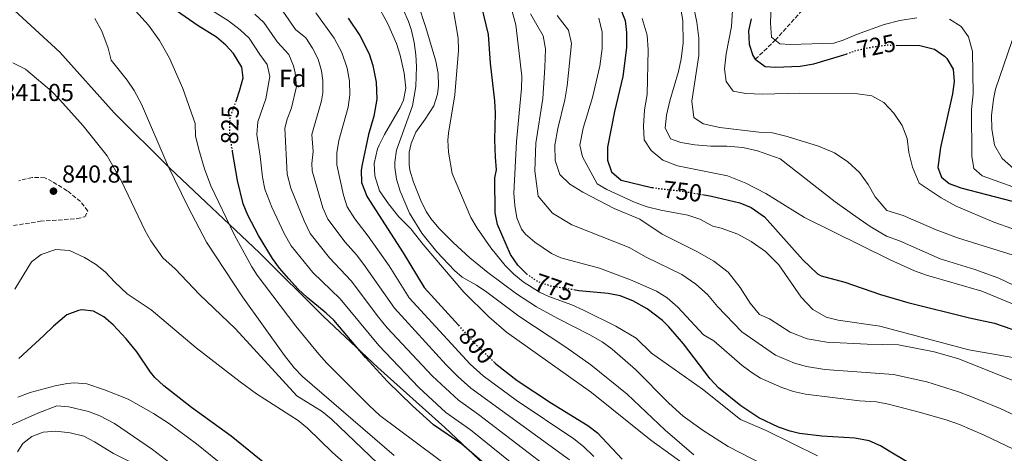
# Model space of a CAD drawing. Units: metres. Extents: x 597182 to 600626, y 4731429 to 4733791.
# Drawn here: x 598123 to 598524, y 4733337 to 4733514 of the extents above; entities that cross this region are included whole.
import ezdxf
from ezdxf.enums import TextEntityAlignment as Align

# ---------------------------------------------------------------- set-up
doc = ezdxf.new("R2010")
doc.units = ezdxf.units.M
doc.header["$MEASUREMENT"] = 0
doc.linetypes.add('DGN Style 3', pattern=[2.435891, 1.739922, -0.695969])
doc.linetypes.add('DGN Style 5', pattern=[1.217945, 0.521977, -0.695969])
for name, color, linetype, lineweight in [('Barranco lineal', 142, 'DGN Style 3', 13), ('Cota de curva de nivel directora', 7, 'Continuous', 0), ('Cota de punto acotado terreno', 7, 'Continuous', 0), ('Curva de nivel directora', 30, 'Continuous', 30), ('Curva de nivel directora no vista', 30, 'DGN Style 5', 30), ('Curva de nivel intermedia', 30, 'Continuous', 0), ('Etiqueta de zona arbolada', 92, 'Continuous', 0), ('Límite de Concejo', 7, 'Continuous', 0), ('Punto acotado terreno (símbolo)', 7, 'Continuous', 0), ('Zona arbolada', 92, 'DGN Style 3', 0)]:
    doc.layers.add(name, color=color, linetype=linetype, lineweight=lineweight)
doc.styles.add('Style-Arial', font='arial.ttf')

# ---------------------------------------------------------------- blocks, each defined once
blk = doc.blocks.new('5PATER')
at = {"layer": 'Barranco lineal', "linetype": 'Continuous', "lineweight": 0}
h = blk.add_hatch(color=51, dxfattribs=at)
edge = h.paths.add_edge_path()
edge.add_ellipse((0, 0), major_axis=(-0.11, -0.111), ratio=0.999422, start_angle=0, end_angle=360)

msp = doc.modelspace()

# ---------------------------------------------------------------- linework, layer by layer
at = {"layer": 'Barranco lineal', "color": 142, "linetype": 'DGN Style 3', "lineweight": 13}
msp.add_polyline3d([(598422.91, 4733498.21, 725), (598430.99, 4733505.98, 720), (598444.11, 4733520.53, 715), (598456.07, 4733531.25, 710), (598467.97, 4733550.19, 705), (598477.55, 4733560.62, 700), (598499.95, 4733571.89, 695), (598518.39, 4733583.41, 690), (598547.27, 4733595.57, 685), (598564.43, 4733602.29, 680), (598596.23, 4733608.99, 675), (598614.98, 4733612.1, 670), (598623.94, 4733609.93, 665), (598642.55, 4733603.73, 660), (598673.39, 4733605.89, 657.63), (598688.37, 4733610.33, 655), (598706.43, 4733626.69, 650), (598725.71, 4733641.09, 645), (598729.38, 4733644.33, 644.05), (598732.54, 4733648.12, 643.23), (598735.25, 4733652.36, 642.5), (598737.54, 4733656.93, 641.86)], dxfattribs=at)
at = {"layer": 'Curva de nivel directora', "color": 30, "linetype": 'Continuous', "lineweight": 30, "flags": 128}
for points, elevation in [([(598329.96, 4733410.49), (598329.62, 4733410.73), (598326.11, 4733414.29), (598323.19, 4733418.53), (598317.89, 4733430.77), (598316.87, 4733435.65), (598316.75, 4733449.81), (598317.51, 4733453.09), (598316.99, 4733458.29), (598316.79, 4733465.41), (598316.99, 4733476.26), (598316.75, 4733481.25), (598315.07, 4733496.61), (598314.15, 4733508.29), (598304.97, 4733546.81)], 775), ([(598211.35, 4733481.19), (598212.97, 4733485.78), (598214.23, 4733490.61), (598213.67, 4733495.01), (598210.31, 4733500.53), (598207.18, 4733503.95), (598203.39, 4733507.18), (598195.91, 4733511.9), (598174.35, 4733526.94)], 825), ([(598367.91, 4733519.25), (598369.91, 4733514.05), (598370.41, 4733509.07), (598370.4, 4733503.05), (598368.95, 4733491.19), (598365.55, 4733476.93), (598362.75, 4733462.37), (598362.67, 4733457.01), (598364.26, 4733452.29), (598368.31, 4733448.93), (598380.67, 4733445.89), (598380.97, 4733445.86)], 750), ([(598257.1, 4733514.92), (598261.77, 4733507.95), (598265.55, 4733500.45), (598267.1, 4733495.7), (598268.4, 4733488.88), (598268.65, 4733481.93), (598267.46, 4733474.99), (598265.31, 4733467.49), (598262.71, 4733455.3), (598262.31, 4733452.93), (598262.41, 4733447.93), (598264.68, 4733442.42), (598265.75, 4733440.61), (598279.51, 4733419.33), (598288.03, 4733405.17), (598301.93, 4733389.71)], 800), ([(598421.15, 4733514.69), (598420.16, 4733509.79), (598420.35, 4733504.37), (598421.93, 4733499.69), (598422.91, 4733498.21), (598426.98, 4733495.29), (598431.19, 4733494.93), (598441.18, 4733495.43), (598446.76, 4733496.33), (598458.91, 4733499.97), (598459.98, 4733500.36)], 725), ([(598480.26, 4733503.99), (598489.95, 4733503.81), (598495.91, 4733502.29), (598500.03, 4733499.52), (598500.95, 4733498.53), (598503.49, 4733494.19), (598503.95, 4733489.09), (598503.29, 4733484.13), (598498.39, 4733462.21), (598497.31, 4733454.13), (598498.79, 4733450.13), (598501.91, 4733447.57), (598506.59, 4733445.78), (598527.48, 4733440.29)], 725), ([(598333.46, 4733315.19), (598303.39, 4733341.17), (598291.8, 4733349.17), (598283.19, 4733356.93), (598273.11, 4733366.77), (598264.04, 4733376.52), (598251.15, 4733391.81), (598248.09, 4733394.71), (598240.3, 4733401.03), (598236.67, 4733404.45), (598232.89, 4733408.62), (598229.09, 4733412.97), (598226.15, 4733417.01), (598220.5, 4733426.3), (598216.1, 4733434.61), (598214.23, 4733439.25), (598211.91, 4733448.82), (598209.95, 4733460.63)], 825), ([(598401.34, 4733443.01), (598405.01, 4733442.35), (598416.55, 4733439.65), (598421.18, 4733437.8), (598426.66, 4733433.9), (598442.3, 4733416.46), (598448.23, 4733410.71), (598449.67, 4733409.89), (598459.32, 4733407.27), (598473.87, 4733402.29), (598485.03, 4733399.01), (598510.19, 4733392.77), (598520.35, 4733390.61), (598534.51, 4733385.65)], 750), ([(598504.63, 4733322.21), (598478.17, 4733338.03), (598473.84, 4733340.49), (598469.23, 4733342.53), (598463.38, 4733343.72), (598449.99, 4733344.53), (598440.95, 4733345.57), (598437.05, 4733346.48), (598432.31, 4733348.13), (598424.31, 4733351.97), (598417.06, 4733356.89), (598407.89, 4733364.27), (598404.47, 4733367.89), (598393.59, 4733382.21), (598387.71, 4733389.09), (598385.1, 4733391.64), (598378.82, 4733396.4), (598373.03, 4733399.71), (598367.89, 4733401.7), (598362.98, 4733402.71), (598351.07, 4733403.81), (598349.52, 4733404.07)], 775), ([(598166.59, 4733384.14), (598161.33, 4733389.9), (598157.55, 4733393.18), (598153.23, 4733395.5), (598148.51, 4733395.98), (598147.14, 4733395.77), (598142.43, 4733393.98), (598136.95, 4733389.42), (598133.11, 4733385.5), (598122.91, 4733376.14)], 850), ([(598230.91, 4733326.92), (598209.37, 4733344.47), (598193.19, 4733356.14), (598181.94, 4733365.05), (598178.27, 4733368.46), (598176.56, 4733370.54), (598170.99, 4733378.86), (598166.59, 4733384.14)], 850), ([(598316.25, 4733374.93), (598317.15, 4733374.05), (598325.84, 4733367.17), (598339.91, 4733357.89), (598354.63, 4733348.85), (598358.6, 4733345.82), (598368.67, 4733335.17)], 800)]:
    msp.add_lwpolyline(points, dxfattribs=dict(at, elevation=elevation))
at = {"layer": 'Curva de nivel directora no vista', "color": 30, "linetype": 'DGN Style 5', "lineweight": 30, "flags": 128}
for points, elevation in [([(598459.98, 4733500.36), (598464.19, 4733501.89), (598470.63, 4733503.25), (598476.59, 4733504.05), (598480.26, 4733503.99)], 725), ([(598209.95, 4733460.63), (598208.79, 4733467.58), (598208.91, 4733473.9), (598209.17, 4733475.05), (598211.35, 4733481.19)], 825), ([(598380.97, 4733445.86), (598394.63, 4733444.21), (598401.34, 4733443.01)], 750), ([(598349.52, 4733404.07), (598339.47, 4733405.73), (598334.15, 4733407.57), (598329.96, 4733410.49)], 775), ([(598301.93, 4733389.71), (598308.23, 4733382.69), (598316.25, 4733374.93)], 800)]:
    msp.add_lwpolyline(points, dxfattribs=dict(at, elevation=elevation))
at = {"layer": 'Curva de nivel intermedia', "color": 30, "linetype": 'Continuous', "lineweight": 0, "flags": 128}
for points, elevation in [([(598465.39, 4733358.85), (598443.38, 4733361.58), (598438.41, 4733362.72), (598433.67, 4733364.29), (598425.07, 4733368.21), (598421.58, 4733370.33), (598417.59, 4733373.33), (598406.04, 4733383.33), (598401.75, 4733385.89), (598391.29, 4733397.13), (598386.95, 4733400.92), (598382.71, 4733403.57), (598371.99, 4733408.21), (598359.43, 4733413.01), (598343.67, 4733417.25), (598339.91, 4733419.02), (598333.1, 4733423.63), (598329.31, 4733426.93), (598327.65, 4733428.97), (598325.71, 4733433.57), (598324.92, 4733438.64), (598324.56, 4733443.62), (598325.64, 4733464.74), (598327.67, 4733486.34), (598327.79, 4733491.33), (598325.39, 4733512.21), (598320.4, 4733530.37)], 770), ([(598448.23, 4733336.53), (598427.31, 4733346.77), (598416.87, 4733351.33), (598401.43, 4733363.65), (598380.63, 4733378.29), (598374.35, 4733384.53), (598366.08, 4733389.4), (598352.87, 4733395.93), (598348.16, 4733398.04), (598338.75, 4733401.41), (598334.96, 4733403.22), (598328.36, 4733407.43), (598324.47, 4733410.57), (598320.95, 4733414.13), (598315.22, 4733421.35), (598309.58, 4733429.28), (598306.95, 4733433.73), (598299.35, 4733451.57), (598297.91, 4733460.27), (598297.67, 4733465.25), (598297.88, 4733468.05), (598300.54, 4733483.65), (598301.94, 4733501.78), (598301.79, 4733506.77), (598298.14, 4733528.62)], 780), ([(598300.4, 4733330.16), (598270, 4733352.96), (598265.59, 4733356.98), (598248.41, 4733374.25), (598245.07, 4733377.97), (598235.76, 4733389.32), (598219.95, 4733410.21), (598217.77, 4733413.54), (598210.75, 4733426.46), (598201.08, 4733446.57), (598198.53, 4733453.52), (598196.16, 4733461.36), (598194.89, 4733466.97), (598194.75, 4733471.98), (598189.74, 4733486.25), (598184.23, 4733498.62), (598180.19, 4733505.9), (598175.71, 4733512.14), (598165.13, 4733523.95)], 830), ([(598200.73, 4733518.69), (598208.34, 4733513.96), (598213.08, 4733510.26), (598216.65, 4733506.76), (598220.99, 4733500.13), (598224.05, 4733496.1), (598225.14, 4733491.18), (598223.44, 4733482.12), (598220.21, 4733472.65), (598219.79, 4733467.56), (598221.2, 4733458.69), (598222.07, 4733450.11), (598223.03, 4733445.2), (598225.88, 4733437.85), (598231.02, 4733427.11), (598233.86, 4733422.09), (598242.69, 4733411.2), (598253.79, 4733400.53), (598269.51, 4733381.51), (598285.84, 4733364.41), (598296.87, 4733354.15), (598306.92, 4733347.13), (598335.68, 4733323.86)], 820), ([(598230.43, 4733517.81), (598235.63, 4733510.37), (598239.73, 4733506.96), (598242.53, 4733502.78), (598244.78, 4733498.32), (598246.24, 4733493.44), (598246.73, 4733489.57), (598246.73, 4733484.55), (598246.17, 4733481.24), (598242.23, 4733467.58), (598242.73, 4733460.65), (598242.22, 4733455.64), (598242.39, 4733452.71), (598246.69, 4733437.57), (598248.75, 4733433), (598255.75, 4733423.63), (598260.38, 4733418.48), (598263.46, 4733414.54), (598275.86, 4733396.77), (598296.98, 4733373.65), (598301.73, 4733368.83), (598307.01, 4733364.1), (598347.15, 4733334.85)], 810), ([(598268.51, 4733521.33), (598273.15, 4733512.69), (598276.67, 4733504.61), (598278.18, 4733499.85), (598279.83, 4733492.53), (598280.51, 4733486.45), (598279.59, 4733481.54), (598278.27, 4733478.61), (598271.87, 4733467.57), (598269.65, 4733463.12), (598269.03, 4733461.65), (598267.59, 4733455.65), (598267.96, 4733450.68), (598269.81, 4733444.56), (598273.5, 4733439.22), (598277.7, 4733434.01), (598282.59, 4733429.01), (598287.59, 4733422.61), (598304.1, 4733403.26), (598314.38, 4733393.18), (598321.49, 4733386.86), (598356.18, 4733362.37), (598380.31, 4733342.85), (598396.87, 4733330.85)], 795), ([(598279.59, 4733518.21), (598281.65, 4733513.66), (598282.83, 4733509.97), (598283.91, 4733505.04), (598284.58, 4733500.09), (598284.87, 4733495.25), (598284.55, 4733487.09), (598283.19, 4733479.17), (598276.79, 4733461.17), (598276.04, 4733456.23), (598276.03, 4733454.13), (598276.73, 4733449.28), (598278.16, 4733444.45), (598282.07, 4733435.4), (598287.07, 4733427.24), (598293.17, 4733419.7), (598300.3, 4733412.12), (598303.51, 4733409.33), (598309.35, 4733406.05), (598313.51, 4733403.29), (598326.56, 4733393.5), (598345.73, 4733380.85), (598355.95, 4733373.57), (598370.74, 4733361.64), (598386.23, 4733347.01), (598397.82, 4733336.92)], 790), ([(598293.43, 4733483.97), (598293.83, 4733487.41), (598293.69, 4733492.46), (598292.75, 4733497.41), (598288.74, 4733511.15), (598285.58, 4733520.64)], 785), ([(598392.19, 4733521.01), (598393.31, 4733514.05), (598393.55, 4733504.85), (598392.71, 4733498.45), (598391.59, 4733493.25), (598388.11, 4733481.33), (598386.71, 4733475.41), (598386.15, 4733470.29), (598388.31, 4733465.73), (598392.59, 4733464.29), (598398.27, 4733463.33), (598404.75, 4733462.77), (598411.35, 4733462.77), (598417.87, 4733462.29), (598423.83, 4733460.85), (598432.99, 4733457.65), (598455.47, 4733440.13), (598462.47, 4733435.01), (598469.63, 4733430.05), (598476.39, 4733426.13), (598481.67, 4733424.13), (598498.19, 4733416.77), (598512.27, 4733412.53), (598522.15, 4733408.93), (598537.43, 4733401.57)], 740), ([(598397.83, 4733519.25), (598399.11, 4733513.33), (598399.87, 4733506.77), (598399.83, 4733499.81), (598397.03, 4733481.09), (598397.87, 4733474.53), (598401.71, 4733471.89), (598408.43, 4733470.37), (598424.31, 4733468.53), (598429.95, 4733468.21), (598435.87, 4733466.77), (598448.59, 4733462.77), (598455.11, 4733460.05), (598460.55, 4733456.45), (598465.31, 4733452.05), (598468.91, 4733447.09), (598471.75, 4733442.05), (598476.47, 4733436.53), (598483.15, 4733434.45), (598496.63, 4733428.61), (598505.27, 4733425.33), (598534.03, 4733416.37)], 735), ([(598413.71, 4733520.45), (598413.19, 4733511.57), (598411.03, 4733500.37), (598410.39, 4733494.37), (598410.99, 4733489.09), (598413.83, 4733485.25), (598418.99, 4733484.21), (598425.87, 4733483.97), (598441.07, 4733484.45), (598464.55, 4733484.13), (598470.35, 4733483.33), (598475.31, 4733480.53), (598479.35, 4733476.21), (598482.71, 4733471.17), (598484.71, 4733465.97), (598485.51, 4733460.21), (598486.91, 4733454.21), (598489.71, 4733447.65), (598498.59, 4733441.65), (598504.71, 4733438.29), (598520.11, 4733431.81), (598527.75, 4733429.01)], 730), ([(598429.39, 4733520.93), (598429.07, 4733513.01), (598429.55, 4733507.17), (598432.83, 4733504.45), (598437.11, 4733504.29), (598454.95, 4733504.77), (598458.75, 4733505.97), (598464.15, 4733508.37), (598475.35, 4733512.37), (598481.79, 4733514.05), (598488.75, 4733515.09)], 720), ([(598275.83, 4733336.61), (598238.48, 4733368.79), (598234.99, 4733372.37), (598231.11, 4733377.33), (598213.97, 4733401.34), (598199.31, 4733423.58), (598191.87, 4733437.9), (598183.56, 4733454.93), (598172.81, 4733479.95), (598169.84, 4733485.49), (598167.07, 4733489.66), (598160.45, 4733497.91), (598159.27, 4733502.78), (598156.73, 4733509.68), (598153.78, 4733514.86)], 835), ([(598218.98, 4733516.56), (598222.68, 4733513.2), (598228.31, 4733505.25), (598232.91, 4733500.19), (598234.74, 4733495.53), (598235.38, 4733492.65), (598236, 4733487.14), (598233.91, 4733478.46), (598232.12, 4733473.74), (598231.21, 4733470.07), (598232.23, 4733451.41), (598233.62, 4733445.67), (598239.06, 4733432.29), (598241.56, 4733427.18), (598249.39, 4733417.24), (598258.28, 4733407.85), (598269.41, 4733393.03), (598272.97, 4733388.73), (598291.41, 4733369.03), (598301.94, 4733359.12), (598310.11, 4733353.35), (598341.42, 4733329.36)], 815), ([(598243.88, 4733517.1), (598251.27, 4733506.84), (598254.49, 4733500.96), (598256.64, 4733494.56), (598257.57, 4733489.23), (598257.77, 4733483.67), (598256.97, 4733478.73), (598253.25, 4733465.09), (598252.41, 4733460.12), (598252.42, 4733455.1), (598255.09, 4733442.73), (598256.67, 4733437.98), (598259.69, 4733433.12), (598265.22, 4733426.11), (598273.78, 4733413.91), (598281.94, 4733400.97), (598306.69, 4733373.92), (598312.08, 4733369.08), (598325.44, 4733359.12), (598348.92, 4733343.39), (598352.87, 4733340.33), (598357.16, 4733336.19)], 805), ([(598531.09, 4733351.89), (598522.69, 4733355.76), (598510.74, 4733360.72), (598505.66, 4733362.62), (598492.75, 4733366.61), (598479.23, 4733369.63), (598451.29, 4733371.73), (598443.69, 4733372.86), (598438.83, 4733374.21), (598431.09, 4733377.53), (598417.35, 4733387), (598407.53, 4733397.36), (598403.42, 4733402.27), (598398.64, 4733406.47), (598392.99, 4733410.37), (598378.49, 4733417.57), (598371.55, 4733421.5), (598348.13, 4733430.65), (598340.24, 4733435.48), (598334.49, 4733442.41), (598333.06, 4733452.78), (598333.45, 4733464), (598336.34, 4733482.22), (598337.14, 4733494.9), (598337.39, 4733502.53), (598336.49, 4733507.73), (598331.35, 4733516.77)], 765), ([(598533.87, 4733364.69), (598505.79, 4733376.05), (598495.79, 4733378.93), (598481.23, 4733381.73), (598468.47, 4733381.97), (598452.07, 4733382.77), (598443.99, 4733384.13), (598437.11, 4733386.85), (598428.71, 4733392.29), (598424.67, 4733394.13), (598420.79, 4733398.77), (598416.71, 4733405.17), (598411.91, 4733411.33), (598405.99, 4733415.81), (598399.03, 4733419.81), (598384.99, 4733426.93), (598375.79, 4733433.01), (598365.43, 4733437.41), (598352.59, 4733444.05), (598347.39, 4733447.33), (598343.27, 4733451.25), (598341.31, 4733456.93), (598341.27, 4733463.25), (598342.43, 4733469.97), (598345.35, 4733481.73), (598346.23, 4733487.33), (598348.03, 4733504.69), (598346.79, 4733510.13), (598342.19, 4733516.13)], 760), ([(598527.83, 4733376.61), (598509.83, 4733379.65), (598473.67, 4733389.41), (598456.71, 4733391.81), (598451.71, 4733393.09), (598446.39, 4733396.13), (598441.55, 4733401.25), (598432.51, 4733414.37), (598427.11, 4733419.81), (598421.23, 4733423.89), (598415.79, 4733426.85), (598409.03, 4733429.33), (598405.63, 4733430.21), (598400.31, 4733433.01), (598395.47, 4733434.61), (598384.35, 4733436.69), (598378.91, 4733438.05), (598373.91, 4733439.81), (598362.35, 4733445.09), (598358.47, 4733447.41), (598352.47, 4733458.45), (598351.47, 4733463.25), (598352.71, 4733470.13), (598356.51, 4733482.69), (598359.51, 4733495.41), (598360.51, 4733502.61), (598360.47, 4733509.25), (598359.11, 4733514.93)], 755), ([(598376.83, 4733514.85), (598378.79, 4733508.05), (598379.31, 4733502.13), (598378.83, 4733483.89), (598377.75, 4733477.65), (598377.31, 4733470.93), (598377.67, 4733465.41), (598380.43, 4733461.01), (598385.23, 4733457.09), (598391.27, 4733454.69), (598411.59, 4733450.69), (598418.99, 4733447.65), (598427.15, 4733443.49), (598442.91, 4733433.73), (598477.87, 4733416.45), (598487.71, 4733411.97), (598492.59, 4733410.13), (598515.23, 4733403.57), (598533.23, 4733396.13)], 745), ([(598501.99, 4733514.53), (598506.79, 4733511.65), (598509.79, 4733507.33), (598511.35, 4733501.41), (598511.63, 4733484.13), (598511.03, 4733477.73), (598511.11, 4733458.69), (598511.99, 4733453.65), (598515.27, 4733450.61), (598535.03, 4733443.57)], 720), ([(598529.19, 4733510.61), (598520.75, 4733485.97), (598519.87, 4733481.89), (598519.07, 4733475.25), (598519.19, 4733469.81), (598520.39, 4733463.17), (598523.43, 4733457.81), (598528.11, 4733453.73)], 715), ([(598269.16, 4733333.4), (598250.3, 4733351.4), (598246.39, 4733354.53), (598236.19, 4733361.01), (598211.11, 4733388.22), (598196.43, 4733402.22), (598186.55, 4733412.78), (598181.58, 4733417.25), (598176.65, 4733424.13), (598174.15, 4733428.46), (598164.63, 4733448.54), (598158.83, 4733458.78), (598149.03, 4733471.1), (598139.6, 4733481.67), (598136.11, 4733485.26), (598126.55, 4733493.42), (598125.55, 4733494.22), (598120.45, 4733496.83)], 840), ([(598440.67, 4733325.49), (598411.88, 4733340.3), (598401.64, 4733346.8), (598393.49, 4733352.62), (598387.64, 4733357.91), (598374.15, 4733371.73), (598364.59, 4733380.04), (598360.51, 4733382.93), (598355.47, 4733385.89), (598342.48, 4733392.42), (598333.71, 4733397.23), (598325.58, 4733402.58), (598314, 4733411.21), (598306.62, 4733417.25), (598299.78, 4733423.53), (598293.92, 4733429.37), (598290.75, 4733433.25), (598288.87, 4733436.14), (598286.63, 4733440.61), (598283.68, 4733448.16), (598282.19, 4733452.93), (598281.82, 4733455.28), (598281.95, 4733460.29), (598282.73, 4733463.84), (598284.63, 4733468.45), (598288.47, 4733473.77), (598291.88, 4733479.22), (598293.43, 4733483.97)], 785), ([(598236.63, 4733350.93), (598219.75, 4733361.81), (598213.07, 4733366.62), (598195.1, 4733380.49), (598176.81, 4733396.01), (598167.07, 4733402.54), (598162.03, 4733407.26), (598158.04, 4733411.55), (598154.15, 4733414.7), (598149.59, 4733417.42), (598143.48, 4733420.18), (598137.95, 4733420.65), (598131.99, 4733418.61), (598128.07, 4733415.58), (598121.19, 4733404.46)], 845), ([(598227.3, 4733315.38), (598195.22, 4733341.39), (598184.3, 4733349.51), (598177.78, 4733353.76), (598167.35, 4733359.61), (598157.79, 4733363.42), (598150.52, 4733365.78), (598145.55, 4733366.3), (598142.53, 4733365.95), (598137.64, 4733365.04), (598127.48, 4733362.24), (598122.48, 4733360.39)], 855), ([(598528.31, 4733339.09), (598516.15, 4733344.96), (598506.15, 4733349.25), (598500.63, 4733351.17), (598489.71, 4733354.29), (598477.22, 4733357.52), (598472.31, 4733358.45), (598465.39, 4733358.85)], 770), ([(598138.31, 4733356.86), (598130.59, 4733353.92), (598119.09, 4733348.76)], 860), ([(598187.91, 4733330.94), (598177.27, 4733339.02), (598161.87, 4733349.67), (598155.88, 4733352.79), (598151.19, 4733354.54), (598143.3, 4733356.5), (598138.31, 4733356.86)], 860), ([(598263.13, 4733326.81), (598250.63, 4733337.81), (598240.5, 4733347.78), (598236.63, 4733350.93)], 845), ([(598122.34, 4733338.17), (598124.55, 4733341.5), (598128.15, 4733344.38), (598132.81, 4733346.19), (598137.95, 4733346.47), (598143.83, 4733345.9), (598149.31, 4733344.46), (598153.76, 4733342.16), (598161.39, 4733337.42), (598167.71, 4733334.3), (598200.27, 4733313.34), (598209.47, 4733306.7), (598219.29, 4733297.23), (598221.87, 4733293.88), (598223.99, 4733285.62), (598222.47, 4733281.32), (598219.6, 4733277.19), (598213.94, 4733270.83), (598205.95, 4733264.39), (598206.15, 4733259.05), (598205.46, 4733256.88), (598126.46, 4733207.47)], 865)]:
    msp.add_lwpolyline(points, dxfattribs=dict(at, elevation=elevation))
at = {"layer": 'Límite de Concejo', "color": 7, "linetype": 'Continuous', "lineweight": 0}
msp.add_polyline3d([(598384.69, 4733243.19, 813.36), (598384.22, 4733263.01, 814.14), (598384.88, 4733282.59, 812.68), (598373.68, 4733287.23, 817.27), (598360.55, 4733295.29, 820.27), (598342.07, 4733306.12, 825.13), (598324.45, 4733321.66, 825.7), (598296.48, 4733348.07, 823.75), (598269.16, 4733372.57, 824.28), (598246.94, 4733393.3, 825.73), (598220.88, 4733419.33, 826.84), (598184.36, 4733453.83, 834.91), (598161.75, 4733476.33, 837.28), (598139.51, 4733501.12, 837.8), (598114.23, 4733524.49, 834.1)], dxfattribs=at)
at = {"layer": 'Zona arbolada', "color": 92, "linetype": 'DGN Style 3', "lineweight": 0}
msp.add_polyline3d([(598120.67, 4733430.37, 840.65), (598131.63, 4733432.14, 841.65), (598146.58, 4733433.21, 845.32), (598149.75, 4733433.94, 846.02), (598151, 4733436.32, 846.76), (598147.97, 4733440.22, 847.39), (598142.52, 4733444.6, 847.81), (598136.47, 4733448.38, 847.92), (598133.41, 4733449.89, 847.79), (598128.26, 4733450.04, 847.37), (598122.85, 4733448.65, 846.81)], dxfattribs=at)
msp.add_polyline3d([(598120.67, 4733430.37, 840.65), (598131.63, 4733432.14, 841.65), (598146.58, 4733433.21, 845.32), (598149.75, 4733433.94, 846.02), (598151, 4733436.32, 846.76), (598147.97, 4733440.22, 847.39), (598142.52, 4733444.6, 847.81), (598136.47, 4733448.38, 847.92), (598133.41, 4733449.89, 847.79), (598128.26, 4733450.04, 847.37), (598122.85, 4733448.65, 846.81)], dxfattribs=at)

# ---------------------------------------------------------------- block references
at = {"layer": 'Punto acotado terreno (símbolo)', "color": 7, "linetype": 'Continuous', "lineweight": 0, "xscale": 10, "yscale": 10, "zscale": 10}
msp.add_blockref('5PATER', (598136.98, 4733444.42, 840.81), dxfattribs=at)

# ---------------------------------------------------------------- texts
at = {"layer": 'Cota de curva de nivel directora', "color": 7, "linetype": 'Continuous', "lineweight": 0, "style": 'Style-Arial'}
for s, rotation, p in [('725', 11.9245, (598472.18, 4733503.58, 725)), ('825', 88.9122, (598208.86, 4733471.46, 825)), ('750', 353.1378, (598393.24, 4733444.38, 750)), ('775', 340.9213, (598340.94, 4733405.22, 775)), ('800', 311.9421, (598309.38, 4733381.41, 800))]:
    msp.add_text(s, height=7, rotation=rotation, dxfattribs=at).set_placement(p, align=Align.MIDDLE_CENTER)
at = {"layer": 'Cota de punto acotado terreno', "color": 7, "linetype": 'Continuous', "lineweight": 0, "style": 'Style-Arial'}
for s, p in [('841.05', (598116.17, 4733481.18, 841.05)), ('840.81', (598140.48, 4733447.92, 840.81))]:
    msp.add_text(s, height=7, dxfattribs=at).set_placement(p)
at = {"layer": 'Etiqueta de zona arbolada', "color": 92, "linetype": 'Continuous', "lineweight": 0, "style": 'Style-Arial'}
msp.add_text('Fd', height=7, dxfattribs=at).set_placement((598234.45, 4733490.44, 816.23), align=Align.MIDDLE_CENTER)

doc.saveas('drawing.dxf')
